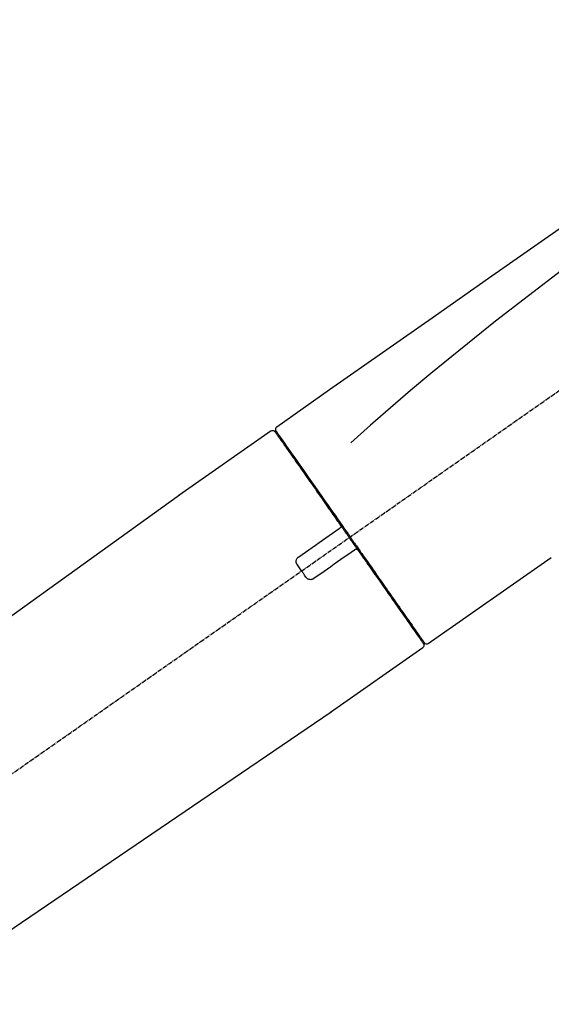
# Model space of a CAD drawing. Units: millimetres. Extents: x -109 to 26472, y -120 to 8847.
# Drawn here: x 4155 to 4248, y 2986 to 3157 of the extents above; entities that cross this region are included whole.
import ezdxf

# ---------------------------------------------------------------- set-up
doc = ezdxf.new("R2010")
doc.units = ezdxf.units.MM
doc.linetypes.add('CENTER2', pattern=[1.125, 0.75, -0.125, 0.125, -0.125])
doc.layers.get('DEFPOINTS').update_dxf_attribs({"color": 146})
doc.layers.add('150-機器', color=8, linetype='Continuous')
doc.layers.add('166-寸法B', color=11, linetype='Continuous')
doc.styles.add('KH001', font='txt')
doc.dimstyles.new('KH1xx030', dxfattribs={"dimscale": 30, "dimtxt": 2, "dimasz": 0.6, "dimexe": 0.3, "dimexo": 1.2, "dimgap": 0.5, "dimtad": 3, "dimdec": 1, "dimdsep": 46, "dimlunit": 6, "dimtxsty": 'KH001', "dimblk": 'DOT', "dimcen": 1, "dimdle": 1, "dimclrd": 256, "dimclre": 256, "dimclrt": 256, "dimadec": 0, "dimazin": 0, "dimtfac": 1, "dimtdec": 1, "dimtix": 1, "dimtmove": 2, "dimatfit": 3, "dimldrblk": 'CLOSEDBLANK', "dimfxl": 1, "dimtolj": 1, "dimtzin": 0, "dimlwd": -1, "dimlwe": -1, "dimarcsym": 0})

# ---------------------------------------------------------------- blocks, each defined once
blk = doc.blocks.new('F402_D')
at = {"layer": '150-機器', "color": 13, "linetype": 'CENTER2'}
blk.add_line((0.34, 36.17), (-286.53, 237.04), dxfattribs=at)
at = {"layer": '150-機器', "color": 13, "linetype": 'Continuous'}
for p, q in [((-174.17, 186.36), (-158.16, 175.15)), ((-176.27, 184.49), (-176.11, 184.37)), ((-158.24, 175.21), (-38.21, 88.74)), ((-201.42, 149.44), (-222.76, 164.37)), ((-199.28, 151.28), (-199.44, 151.4)), ((-184.47, 137.57), (-200.48, 148.78)), ((-83.81, 69.09), (-184.55, 137.62))]:
    blk.add_line(p, q, dxfattribs=at)
for points in [[(-248.64, 238.5), (-239.45, 232.07), (-230.25, 225.63), (-221.06, 219.2), (-211.87, 212.76), (-202.68, 206.32), (-193.49, 199.89), (-184.3, 193.45), (-175.11, 187.02)], [(-247.92, 231.16), (-236.19, 222.7), (-224.54, 214.15), (-213.06, 205.38), (-201.83, 196.3), (-198.34, 193.33), (-194.86, 190.34), (-191.41, 187.33), (-187.96, 184.3)], [(-174.82, 186.21), (-174.82, 186.21), (-174.82, 186.21), (-174.82, 186.21), (-174.82, 186.21), (-174.82, 186.21), (-174.82, 186.21), (-174.82, 186.21), (-174.83, 186.2), (-174.83, 186.19), (-174.84, 186.19), (-174.84, 186.18), (-174.85, 186.17), (-174.94, 186.04), (-175.03, 185.91), (-175.13, 185.77), (-175.22, 185.64), (-175.3, 185.52), (-175.39, 185.4), (-175.48, 185.27), (-175.56, 185.15), (-175.61, 185.09), (-175.65, 185.03), (-175.69, 184.97), (-175.73, 184.91), (-175.84, 184.76), (-175.94, 184.61), (-176.05, 184.46), (-176.15, 184.31), (-176.21, 184.22), (-176.27, 184.13), (-176.34, 184.05), (-176.4, 183.96)], [(-175.06, 186.25), (-175.07, 186.23), (-175.09, 186.21), (-175.1, 186.19), (-175.12, 186.17), (-175.15, 186.11), (-175.18, 186.06), (-175.22, 186.01), (-175.26, 185.96)], [(-175.11, 187.02), (-175.1, 187.01), (-175.09, 187), (-175.08, 187), (-175.07, 186.99), (-175.05, 186.97), (-175.03, 186.96), (-175.01, 186.94), (-175, 186.92), (-174.97, 186.89), (-174.95, 186.86), (-174.94, 186.83), (-174.92, 186.79), (-174.91, 186.76), (-174.9, 186.72), (-174.89, 186.69), (-174.89, 186.65), (-174.89, 186.62), (-174.89, 186.6), (-174.89, 186.57), (-174.9, 186.55), (-174.9, 186.54), (-174.9, 186.53), (-174.9, 186.51), (-174.91, 186.5)], [(-174.91, 186.5), (-174.9, 186.5), (-174.9, 186.5), (-174.9, 186.5), (-174.89, 186.5), (-174.86, 186.48), (-174.89, 186.43), (-174.97, 186.35), (-175.06, 186.25)], [(-175.11, 186.14), (-175.12, 186.13), (-175.13, 186.12), (-175.14, 186.11), (-175.14, 186.1), (-175.19, 186.03), (-175.23, 185.97), (-175.28, 185.9), (-175.32, 185.84), (-175.46, 185.64), (-175.6, 185.44), (-175.74, 185.25), (-175.88, 185.05), (-176.17, 184.63), (-176.47, 184.2), (-176.77, 183.78), (-177.06, 183.36), (-177.46, 182.79), (-177.86, 182.22), (-178.26, 181.65), (-178.65, 181.08), (-179.14, 180.39), (-179.63, 179.7), (-180.11, 179), (-180.6, 178.31), (-181.15, 177.52), (-181.71, 176.72), (-182.26, 175.93), (-182.82, 175.14), (-183.42, 174.28), (-184.02, 173.42), (-184.62, 172.56), (-185.23, 171.7), (-185.64, 171.1), (-186.06, 170.5), (-186.48, 169.91), (-186.9, 169.31), (-187.11, 169.01), (-187.32, 168.71), (-187.53, 168.41), (-187.74, 168.11)], [(-176.4, 183.96), (-176.49, 183.83), (-176.58, 183.7), (-176.67, 183.57), (-176.76, 183.43), (-176.99, 183.11), (-177.21, 182.8), (-177.44, 182.48), (-177.66, 182.16), (-177.92, 181.79), (-178.18, 181.42), (-178.44, 181.05), (-178.69, 180.68), (-178.99, 180.26), (-179.28, 179.85), (-179.57, 179.43), (-179.86, 179.01), (-180.18, 178.56), (-180.5, 178.11), (-180.81, 177.65), (-181.13, 177.2), (-181.48, 176.71), (-181.82, 176.22), (-182.16, 175.73), (-182.5, 175.24), (-182.86, 174.72), (-183.22, 174.21), (-183.58, 173.7), (-183.94, 173.18), (-184.13, 172.91), (-184.32, 172.64), (-184.51, 172.38), (-184.69, 172.11), (-184.88, 171.84), (-185.07, 171.57), (-185.26, 171.31), (-185.44, 171.04), (-185.63, 170.77), (-185.82, 170.5), (-186.02, 170.22), (-186.21, 169.95)], [(-186.21, 169.95), (-186.23, 169.92), (-186.25, 169.89), (-186.27, 169.86), (-186.29, 169.83), (-186.33, 169.77), (-186.37, 169.71), (-186.41, 169.66), (-186.45, 169.6), (-186.52, 169.51), (-186.58, 169.42), (-186.64, 169.33), (-186.7, 169.24), (-186.76, 169.16), (-186.82, 169.07), (-186.89, 168.98), (-186.95, 168.89), (-187.01, 168.8), (-187.07, 168.71), (-187.13, 168.63), (-187.2, 168.54), (-187.26, 168.45), (-187.32, 168.36), (-187.38, 168.27), (-187.44, 168.18), (-187.53, 168.06), (-187.61, 167.95), (-187.69, 167.83), (-187.78, 167.71), (-187.88, 167.56), (-187.98, 167.41), (-188.09, 167.27), (-188.19, 167.12), (-188.31, 166.94), (-188.44, 166.76), (-188.56, 166.59), (-188.69, 166.41), (-188.77, 166.29), (-188.85, 166.18), (-188.93, 166.06), (-189.01, 165.94), (-189.06, 165.88), (-189.1, 165.82), (-189.14, 165.76), (-189.18, 165.71)], [(-186.21, 169.95), (-186.22, 169.94), (-186.22, 169.93), (-186.23, 169.92), (-186.23, 169.91), (-186.24, 169.9), (-186.24, 169.9), (-186.24, 169.89), (-186.25, 169.88), (-186.25, 169.86), (-186.25, 169.85), (-186.26, 169.83), (-186.26, 169.82), (-186.26, 169.81), (-186.26, 169.81), (-186.26, 169.8), (-186.26, 169.8), (-186.26, 169.79), (-186.26, 169.78), (-186.26, 169.77), (-186.26, 169.76), (-186.26, 169.76), (-186.26, 169.75), (-186.26, 169.75), (-186.26, 169.74), (-186.26, 169.73), (-186.25, 169.71), (-186.25, 169.7), (-186.25, 169.68), (-186.24, 169.67), (-186.24, 169.67), (-186.23, 169.66), (-186.23, 169.65), (-186.22, 169.63), (-186.21, 169.61), (-186.2, 169.6), (-186.19, 169.58), (-186.18, 169.57), (-186.17, 169.57), (-186.17, 169.56), (-186.16, 169.55), (-186.15, 169.55), (-186.14, 169.54), (-186.14, 169.54), (-186.13, 169.53)], [(-185.97, 169.42), (-185.97, 169.42), (-185.97, 169.42), (-185.97, 169.42), (-185.97, 169.42), (-185.98, 169.43), (-185.98, 169.43), (-185.98, 169.43), (-185.99, 169.43), (-185.99, 169.44), (-186, 169.44), (-186, 169.44), (-186.01, 169.45), (-186.01, 169.45), (-186.02, 169.45), (-186.02, 169.46), (-186.03, 169.46), (-186.03, 169.47), (-186.04, 169.47), (-186.05, 169.47), (-186.05, 169.48), (-186.06, 169.48), (-186.06, 169.49), (-186.07, 169.49), (-186.08, 169.5), (-186.08, 169.5), (-186.09, 169.5), (-186.09, 169.51), (-186.1, 169.51), (-186.1, 169.51), (-186.11, 169.52), (-186.11, 169.52), (-186.11, 169.52), (-186.12, 169.52), (-186.12, 169.52), (-186.12, 169.53), (-186.12, 169.53), (-186.12, 169.53), (-186.12, 169.53), (-186.12, 169.53), (-186.13, 169.53), (-186.13, 169.53), (-186.13, 169.53), (-186.13, 169.53), (-186.13, 169.53)], [(-178.94, 164.5), (-179.53, 164.91), (-180.11, 165.32), (-180.7, 165.73), (-181.28, 166.14), (-181.87, 166.55), (-182.46, 166.96), (-183.04, 167.37), (-183.63, 167.78), (-184.21, 168.19), (-184.8, 168.6), (-185.38, 169.01), (-185.97, 169.42)], [(-187.86, 167.94), (-187.87, 167.93), (-187.88, 167.92), (-187.88, 167.9), (-187.89, 167.89), (-187.92, 167.86), (-187.94, 167.82), (-187.96, 167.79), (-187.99, 167.76), (-188.03, 167.7), (-188.07, 167.64), (-188.11, 167.58), (-188.15, 167.52), (-188.2, 167.45), (-188.26, 167.37), (-188.31, 167.29), (-188.36, 167.22), (-188.43, 167.12), (-188.5, 167.03), (-188.56, 166.93), (-188.63, 166.84), (-188.71, 166.72), (-188.79, 166.61), (-188.87, 166.5), (-188.95, 166.38), (-189.07, 166.21), (-189.19, 166.04), (-189.31, 165.87), (-189.43, 165.7), (-189.58, 165.48), (-189.73, 165.27), (-189.88, 165.05), (-190.03, 164.84), (-190.19, 164.61), (-190.35, 164.38), (-190.52, 164.14), (-190.68, 163.91), (-190.85, 163.67), (-191.02, 163.42), (-191.2, 163.17), (-191.37, 162.92), (-191.54, 162.68), (-191.72, 162.43), (-191.89, 162.18), (-192.07, 161.93), (-192.25, 161.67), (-192.44, 161.4), (-192.62, 161.14), (-192.8, 160.88), (-193.03, 160.56), (-193.25, 160.25), (-193.47, 159.93), (-193.69, 159.61), (-193.95, 159.24), (-194.21, 158.86), (-194.48, 158.48), (-194.74, 158.11), (-195.04, 157.69), (-195.33, 157.26), (-195.63, 156.84), (-195.92, 156.42), (-196.19, 156.04), (-196.46, 155.65), (-196.73, 155.27), (-197, 154.88), (-197.24, 154.54), (-197.48, 154.19), (-197.72, 153.85), (-197.96, 153.51), (-198.17, 153.21), (-198.38, 152.91), (-198.59, 152.62), (-198.8, 152.32), (-198.97, 152.07), (-199.14, 151.82), (-199.32, 151.57), (-199.49, 151.33), (-199.63, 151.13), (-199.77, 150.93), (-199.9, 150.74), (-200.04, 150.54), (-200.15, 150.38), (-200.26, 150.23), (-200.37, 150.07), (-200.48, 149.92), (-200.52, 149.85), (-200.56, 149.79), (-200.61, 149.72), (-200.69, 149.61), (-200.71, 149.59), (-200.72, 149.57), (-200.73, 149.55), (-200.73, 149.56), (-200.73, 149.56), (-200.73, 149.56), (-200.73, 149.56), (-200.73, 149.56)], [(-187.74, 168.11), (-187.75, 168.1), (-187.76, 168.09), (-187.77, 168.07), (-187.78, 168.06), (-187.79, 168.04), (-187.8, 168.03), (-187.81, 168.01), (-187.82, 168), (-187.83, 167.99), (-187.84, 167.97), (-187.85, 167.96), (-187.86, 167.94)], [(-189.18, 165.7), (-189.43, 165.34), (-189.69, 164.98), (-189.94, 164.62), (-190.19, 164.26), (-190.44, 163.9), (-190.69, 163.55), (-190.94, 163.19), (-191.19, 162.84), (-191.31, 162.66), (-191.43, 162.48), (-191.56, 162.31), (-191.68, 162.13), (-191.92, 161.79), (-192.16, 161.44), (-192.41, 161.1), (-192.65, 160.75), (-193, 160.25), (-193.35, 159.75), (-193.7, 159.25), (-194.05, 158.75), (-194.26, 158.45), (-194.47, 158.14), (-194.69, 157.84), (-194.9, 157.53), (-195.11, 157.23), (-195.33, 156.93), (-195.54, 156.62), (-195.75, 156.32), (-196.13, 155.78), (-196.5, 155.25), (-196.88, 154.71), (-197.25, 154.18), (-197.57, 153.73), (-197.88, 153.28), (-198.19, 152.83), (-198.51, 152.38), (-198.75, 152.03), (-199, 151.68), (-199.25, 151.33), (-199.49, 150.98), (-199.66, 150.73), (-199.83, 150.49), (-200, 150.25), (-200.17, 150), (-200.27, 149.87), (-200.36, 149.74), (-200.45, 149.61), (-200.54, 149.48), (-200.54, 149.47), (-200.55, 149.47), (-200.55, 149.46), (-200.56, 149.45), (-200.56, 149.45), (-200.56, 149.45), (-200.57, 149.44), (-200.57, 149.44), (-200.57, 149.44), (-200.56, 149.44), (-200.56, 149.45), (-200.56, 149.45)], [(-188.76, 165.77), (-188.76, 165.78), (-188.77, 165.78), (-188.77, 165.78), (-188.77, 165.78), (-188.78, 165.79), (-188.78, 165.79), (-188.79, 165.79), (-188.79, 165.79), (-188.8, 165.8), (-188.81, 165.8), (-188.82, 165.81), (-188.83, 165.81), (-188.83, 165.81), (-188.84, 165.81), (-188.84, 165.82), (-188.84, 165.82), (-188.85, 165.82), (-188.86, 165.82), (-188.87, 165.82), (-188.88, 165.83), (-188.89, 165.83), (-188.89, 165.83), (-188.9, 165.83), (-188.9, 165.83), (-188.91, 165.83), (-188.92, 165.83), (-188.93, 165.83), (-188.94, 165.83), (-188.95, 165.83), (-188.95, 165.83), (-188.96, 165.83), (-188.96, 165.83), (-188.99, 165.83), (-189.01, 165.83), (-189.03, 165.82), (-189.06, 165.82), (-189.08, 165.81), (-189.1, 165.8), (-189.11, 165.79), (-189.13, 165.77), (-189.14, 165.76), (-189.15, 165.74), (-189.17, 165.73), (-189.18, 165.71)], [(-188.76, 165.77), (-188.76, 165.77), (-188.76, 165.77), (-188.76, 165.77), (-188.76, 165.77), (-188.76, 165.77), (-188.75, 165.77), (-188.75, 165.77), (-188.75, 165.77), (-188.75, 165.77), (-188.75, 165.77), (-188.75, 165.77), (-188.75, 165.77), (-188.75, 165.76), (-188.74, 165.76), (-188.74, 165.76), (-188.74, 165.76), (-188.73, 165.75), (-188.72, 165.75), (-188.72, 165.74), (-188.71, 165.74), (-188.7, 165.73), (-188.7, 165.73), (-188.69, 165.72), (-188.68, 165.72), (-188.68, 165.72), (-188.67, 165.71), (-188.66, 165.71), (-188.66, 165.7), (-188.65, 165.7), (-188.65, 165.7), (-188.64, 165.69), (-188.64, 165.69), (-188.63, 165.68), (-188.63, 165.68), (-188.62, 165.68), (-188.62, 165.67), (-188.61, 165.67), (-188.61, 165.67), (-188.61, 165.67), (-188.6, 165.67), (-188.6, 165.66), (-188.6, 165.66), (-188.6, 165.66), (-188.6, 165.66)], [(-188.6, 165.66), (-188.01, 165.25), (-187.43, 164.84), (-186.84, 164.43), (-186.26, 164.02), (-185.67, 163.61), (-185.09, 163.2), (-184.5, 162.79), (-183.92, 162.38), (-183.33, 161.97), (-182.75, 161.56), (-182.16, 161.15), (-181.57, 160.74)], [(-178.7, 163.11), (-178.68, 163.14), (-178.66, 163.16), (-178.64, 163.19), (-178.62, 163.22), (-178.59, 163.27), (-178.56, 163.33), (-178.54, 163.39), (-178.52, 163.46), (-178.5, 163.56), (-178.49, 163.65), (-178.49, 163.75), (-178.51, 163.85), (-178.53, 163.95), (-178.56, 164.05), (-178.6, 164.14), (-178.65, 164.23), (-178.69, 164.28), (-178.73, 164.33), (-178.78, 164.38), (-178.83, 164.43), (-178.86, 164.45), (-178.89, 164.46), (-178.92, 164.48), (-178.94, 164.5)], [(-180.19, 160.99), (-180.06, 161.16), (-179.94, 161.34), (-179.81, 161.52), (-179.69, 161.69), (-179.57, 161.87), (-179.44, 162.05), (-179.32, 162.23), (-179.19, 162.4), (-179.07, 162.58), (-178.95, 162.76), (-178.82, 162.93), (-178.7, 163.11)], [(-181.57, 160.74), (-181.55, 160.72), (-181.52, 160.7), (-181.49, 160.68), (-181.47, 160.67), (-181.41, 160.63), (-181.35, 160.6), (-181.28, 160.58), (-181.22, 160.56), (-181.12, 160.54), (-181.02, 160.53), (-180.92, 160.54), (-180.82, 160.55), (-180.72, 160.58), (-180.62, 160.61), (-180.53, 160.65), (-180.45, 160.7), (-180.4, 160.74), (-180.35, 160.78), (-180.3, 160.83), (-180.26, 160.88), (-180.24, 160.91), (-180.22, 160.93), (-180.2, 160.96), (-180.19, 160.99)]]:
    blk.add_lwpolyline(points, dxfattribs=at)
for centre, start, end in [((-174.41, 185.92), 55.5475, 145), ((-201.14, 149.85), 234.9852, 325), ((-200.16, 149.16), 145, 235.2489)]:
    blk.add_arc(centre, 0.499, start, end, dxfattribs=at)
blk = doc.blocks.new('_Dot')
at = {"color": 0, "linetype": 'ByBlock', "lineweight": -2}
blk.add_line((-0.5, 0), (-1, 0), dxfattribs=at)
at = {"color": 0, "linetype": 'ByBlock', "const_width": 0.5}
blk.add_lwpolyline([(-0.25, 0, 1), (0.25, 0, 1)], format="xyb", close=True, dxfattribs=at)
blk = doc.blocks.new('*D18436')
at = {"layer": '166-寸法B', "linetype": 'ByBlock', "transparency": 16777216}
for p, q in [((3954.82, 2932.74), (3954.82, 3213.26)), ((4604.82, 2932.74), (4604.82, 3213.26)), ((4586.82, 3204.26), (3972.82, 3204.26))]:
    blk.add_line(p, q, dxfattribs=at)
at = {"layer": 'DEFPOINTS', "color": 0, "transparency": 16777216}
for p in [(3954.82, 3204.26), (3954.82, 2896.74), (4604.82, 2896.74)]:
    blk.add_point(p, dxfattribs=at)
at = {"layer": '166-寸法B', "transparency": 16777216, "xscale": 18, "yscale": 18, "zscale": 18, "rotation": 180}
blk.add_blockref('_Dot', (3954.82, 3204.26), dxfattribs=at)
at = {"layer": '166-寸法B', "transparency": 16777216, "xscale": 18, "yscale": 18, "zscale": 18}
blk.add_blockref('_Dot', (4604.82, 3204.26), dxfattribs=at)
at = {"layer": '166-寸法B', "transparency": 16777216, "insert": (4279.82, 3249.26), "char_height": 60, "attachment_point": 5, "style": 'KH001'}
blk.add_mtext('\\A1;650', dxfattribs=at)
blk = doc.blocks.new('_ClosedBlank')
at = {"color": 0, "linetype": 'ByBlock', "lineweight": -2}
for p, q in [((-1, 0.1667), (0, 0)), ((-1, 0.1667), (-1, -0.1667)), ((0, 0), (-1, -0.1667))]:
    blk.add_line(p, q, dxfattribs=at)

msp = doc.modelspace()

# ---------------------------------------------------------------- block references
at = {"layer": '150-機器', "xscale": -1}
msp.add_blockref('F402_D', (4024.82, 2899.44), dxfattribs=at)

# ---------------------------------------------------------------- dimensions: what is measured, and where the dimension line sits
at = {"layer": '166-寸法B'}
dim = msp.add_linear_dim(base=(3954.82, 3204.26), p1=(4604.82, 2896.74), p2=(3954.82, 2896.74), dimstyle='KH1xx030', override={"dimfxl": 0.5, "dimarcsym": 1}, dxfattribs=at)
dim.commit()
dim.dimension.update_dxf_attribs({"geometry": '*D18436', "text_midpoint": (4279.82, 3249.26)})

doc.saveas('drawing.dxf')
